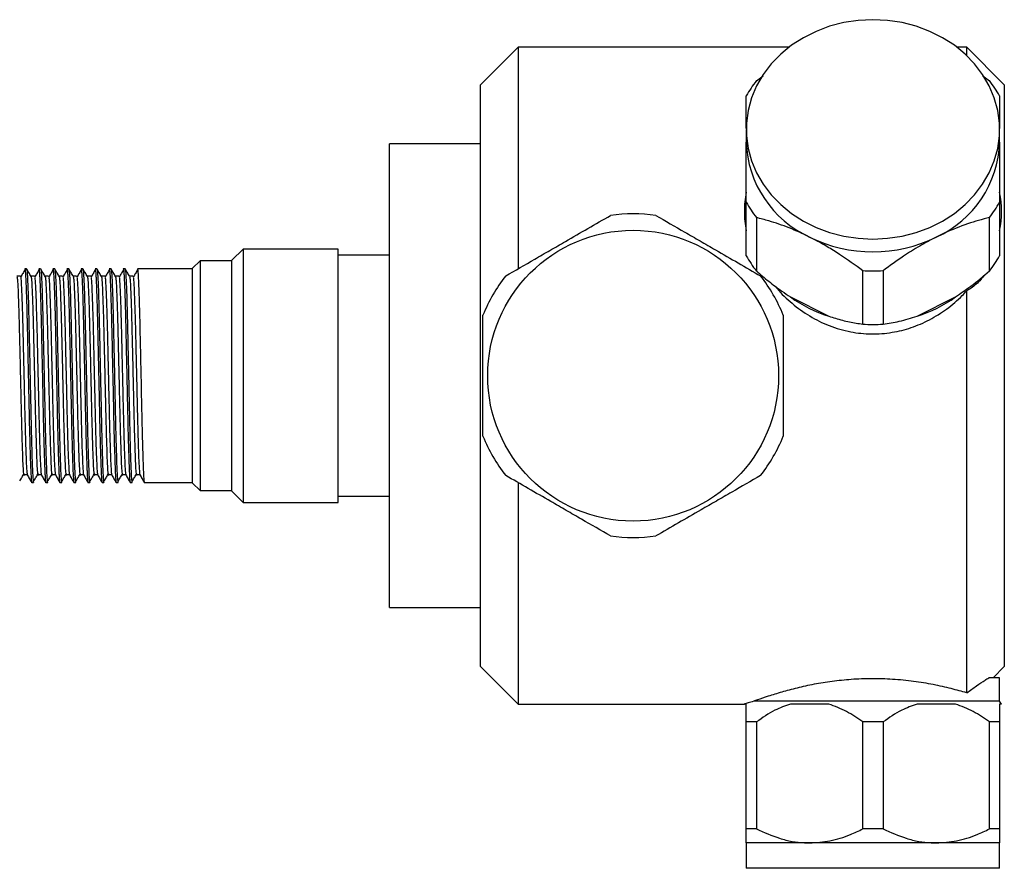
# Model space of a CAD drawing. Units: millimetres. Extents: x 4 to 1445, y 5 to 1445.
# Drawn here: x 271 to 376, y 709 to 800 of the extents above; entities that cross this region are included whole.
import ezdxf

# ---------------------------------------------------------------- set-up
doc = ezdxf.new("R2010")
doc.units = ezdxf.units.MM

msp = doc.modelspace()

# ---------------------------------------------------------------- linework, layer by layer
at = {"color": 7, "linetype": 'Continuous', "lineweight": 25}
for p, q in [((323.86, 796.8), (319.86, 792.8)), ((352.71, 796.8), (323.86, 796.8)), ((323.86, 796.8), (323.86, 773.21)), ((371.66, 796.8), (370.62, 796.8)), ((375.66, 792.8), (371.66, 796.8)), ((371.66, 795.9), (371.66, 796.8)), ((349.25, 793.24), (349.98, 793.76)), ((373.37, 793.76), (374.08, 793.24)), ((319.86, 730.8), (319.86, 792.8)), ((375.66, 792.8), (375.66, 730.8)), ((348.16, 788.05), (348.16, 786.7)), ((375.16, 786.7), (375.16, 788.05)), ((319.86, 786.5), (310.16, 786.5)), ((310.16, 737.1), (310.16, 786.5)), ((348.16, 774.59), (348.16, 780.29)), ((375.16, 780.29), (375.16, 774.59)), ((349.25, 778.66), (349.25, 772.96)), ((374.08, 772.96), (374.08, 778.66)), ((294.56, 775.3), (293.36, 774.1)), ((304.66, 775.3), (294.56, 775.3)), ((294.56, 775.3), (294.56, 774.68)), ((294.56, 774.68), (294.56, 748.3)), ((304.66, 774.68), (304.66, 775.3)), ((304.66, 748.3), (304.66, 774.68)), ((310.16, 774.65), (304.66, 774.65)), ((289.96, 774.05), (289.16, 773.25)), ((293.36, 774.05), (289.96, 774.05)), ((289.96, 774.05), (289.96, 773.49)), ((289.96, 773.49), (289.96, 749.55)), ((293.36, 773.54), (293.36, 774.1)), ((293.36, 749.5), (293.36, 773.54)), ((271.47, 773.2), (271.28, 773.2)), ((272.97, 773.2), (272.78, 773.2)), ((274.47, 773.2), (274.28, 773.2)), ((275.97, 773.2), (275.78, 773.2)), ((277.47, 773.2), (277.28, 773.2)), ((278.97, 773.2), (278.78, 773.2)), ((280.47, 773.2), (280.28, 773.2)), ((281.97, 773.2), (281.78, 773.2)), ((289.16, 773.2), (283.28, 773.2)), ((289.16, 772.73), (289.16, 773.25)), ((289.16, 750.35), (289.16, 772.73)), ((360.58, 767.29), (360.58, 772.99)), ((362.75, 772.99), (362.75, 767.29)), ((352.87, 770.2), (356.96, 768.15)), ((366.37, 768.15), (370.46, 770.2)), ((371.66, 728), (371.66, 770.85)), ((272.03, 750.4), (272.22, 750.4)), ((273.53, 750.4), (273.72, 750.4)), ((275.03, 750.4), (275.22, 750.4)), ((276.53, 750.4), (276.72, 750.4)), ((278.03, 750.4), (278.22, 750.4)), ((279.53, 750.4), (279.72, 750.4)), ((281.03, 750.4), (281.22, 750.4)), ((282.53, 750.4), (282.72, 750.4)), ((284.03, 750.4), (289.16, 750.4)), ((289.16, 750.35), (289.96, 749.55)), ((323.86, 750.37), (323.86, 726.8)), ((289.96, 749.55), (293.36, 749.55)), ((293.36, 749.5), (294.56, 748.3)), ((294.56, 748.3), (304.66, 748.3)), ((304.66, 748.95), (310.16, 748.95)), ((310.16, 737.1), (319.86, 737.1)), ((319.86, 730.8), (323.86, 726.8)), ((374.46, 729.6), (375.66, 730.8)), ((375.16, 729.6), (374, 729.6)), ((375.16, 727.1), (375.16, 729.6)), ((323.86, 726.8), (347.96, 726.8)), ((348.16, 726.8), (347.96, 726.8)), ((375.16, 727.1), (348.96, 727.1)), ((356.96, 726.8), (352.87, 726.8)), ((370.46, 726.8), (366.37, 726.8)), ((375.37, 726.8), (375.16, 727.1)), ((375.37, 726.8), (375.16, 726.8)), ((349.25, 724.9), (348.16, 724.9)), ((348.16, 713.5), (348.16, 724.9)), ((349.25, 724.9), (349.25, 713.5)), ((362.75, 724.9), (360.58, 724.9)), ((360.58, 713.5), (360.58, 724.9)), ((362.75, 724.9), (362.75, 713.5)), ((375.16, 724.9), (374.08, 724.9)), ((374.08, 713.5), (374.08, 724.9)), ((375.16, 724.9), (375.16, 713.5)), ((349.25, 713.5), (348.16, 713.5)), ((362.75, 713.5), (360.58, 713.5)), ((375.16, 713.5), (374.08, 713.5)), ((348.16, 712), (348.16, 709.3)), ((354.91, 712), (348.16, 712)), ((368.41, 712), (354.91, 712)), ((375.16, 712), (368.41, 712)), ((375.16, 709.3), (375.16, 712)), ((361.66, 709.3), (348.16, 709.3)), ((375.16, 709.3), (361.66, 709.3))]:
    msp.add_line(p, q, dxfattribs=at)
at = {"color": 7, "linetype": 'Continuous', "lineweight": 25, "flags": 128}
msp.add_lwpolyline([(361.66, 799.74), (360.1, 799.66), (358.55, 799.43), (357.05, 799.04), (355.6, 798.5), (354.25, 797.82), (352.99, 797.01), (351.84, 796.07), (350.83, 795.03), (349.97, 793.9), (349.27, 792.68), (348.73, 791.4), (348.37, 790.08), (348.19, 788.73), (348.19, 787.37), (348.37, 786.02), (348.73, 784.7), (349.27, 783.42), (349.97, 782.2), (350.83, 781.07), (351.84, 780.03), (352.99, 779.09), (354.25, 778.28), (355.6, 777.6), (357.05, 777.06), (358.55, 776.67), (360.1, 776.44), (361.66, 776.36), (363.23, 776.44), (364.78, 776.67), (366.28, 777.06), (367.72, 777.6), (369.08, 778.28), (370.34, 779.09), (371.48, 780.03), (372.49, 781.07), (373.35, 782.2), (374.06, 783.42), (374.6, 784.7), (374.96, 786.02), (375.14, 787.37), (375.14, 788.73), (374.96, 790.08), (374.6, 791.4), (374.06, 792.68), (373.35, 793.9), (372.49, 795.03), (371.48, 796.07), (370.34, 797.01), (369.08, 797.82), (367.72, 798.5), (366.28, 799.04), (364.78, 799.43), (363.23, 799.66), (361.66, 799.74)], dxfattribs=at)
at = {"color": 7, "linetype": 'Continuous', "lineweight": 25}
msp.add_circle((336.11, 761.8), 15.5, dxfattribs=at)
for centre, radius, start, end in [((359.23, 785.41), 12.69, 141.8783, 150.7416), ((364.09, 785.41), 12.69, 29.2584, 38.1217), ((359.71, 787.09), 11.56, 181.9186, 245.4615), ((363.66, 787.05), 11.51, 294.3839, 358.236), ((358.28, 779.3), 10.32, 168.5758, 179.9888), ((365.06, 779.3), 10.31, 348.5693, 11.4307), ((359.23, 786.49), 12.69, 209.2584, 218.1217), ((364.09, 786.49), 12.69, 321.8783, 330.7416), ((336.11, 761.8), 17.25, 81.946, 98.054), ((358.28, 779.3), 10.32, 180.0112, 191.4242), ((361.66, 790.28), 15.28, 243.7794, 296.2206), ((359.23, 780.79), 12.69, 209.2584, 218.1217), ((364.09, 780.79), 12.69, 321.8783, 330.7416), ((336.11, 761.8), 17.25, 141.946, 158.054), ((336.11, 761.8), 17.25, 21.946, 38.054), ((361.66, 790.27), 17.31, 266.3984, 273.6016), ((361.25, 781.84), 14.35, 234.2733, 252.5966), ((362.08, 781.84), 14.35, 287.4034, 305.7267), ((361.66, 784.57), 17.31, 266.3984, 273.6016), ((336.11, 761.8), 17.25, 201.946, 218.054), ((336.11, 761.8), 17.25, 321.946, 338.054), ((336.11, 761.8), 17.25, 261.946, 278.054)]:
    msp.add_arc(centre, radius, start, end, dxfattribs=at)
for points, knots in [([(348.16, 788.14), (348.16, 788.71), (348.16, 789.89), (348.16, 790.97), (348.16, 791.53), (348.16, 791.61)], [0, 0, 0, 0, 0.439011, 0.91652, 1, 1, 1, 1]), ([(375.16, 791.61), (375.16, 791.2), (375.16, 790.3), (375.16, 789.14), (375.16, 788.32), (375.16, 788.14)], [0, 0, 0, 0, 0.402543, 0.871575, 1, 1, 1, 1]), ([(348.16, 780.29), (348.16, 780.88), (348.16, 782.06), (348.16, 783.73), (348.16, 785.3), (348.16, 786.23), (348.16, 786.7)], [0, 0, 0, 0, 0.2643602, 0.5309034, 0.7640217, 1, 1, 1, 1]), ([(375.16, 786.7), (375.16, 786.64), (375.16, 785.88), (375.16, 784.3), (375.16, 782.17), (375.16, 780.82), (375.16, 780.29)], [0, 0, 0, 0, 0.0296779, 0.3912891, 0.7631652, 1, 1, 1, 1]), ([(322.53, 772.43), (323.55, 773.02), (325.1, 773.92), (327.25, 775.16), (329.15, 776.26), (331.33, 777.51), (332.9, 778.42), (333.7, 778.88)], [0, 0, 0, 0, 0.279438, 0.42368, 0.567904, 0.781958, 1, 1, 1, 1]), ([(338.53, 778.88), (339.55, 778.29), (341.1, 777.4), (343.25, 776.16), (345.15, 775.06), (347.33, 773.8), (348.9, 772.89), (349.7, 772.43)], [0, 0, 0, 0, 0.279438, 0.42368, 0.567904, 0.781958, 1, 1, 1, 1]), ([(354.91, 776.58), (354.19, 776.92), (352.71, 777.61), (350.82, 778.24), (349.69, 778.54), (349.25, 778.66)], [0, 0, 0, 0, 0.372818, 0.757097, 1, 1, 1, 1]), ([(374.08, 778.66), (373.31, 778.45), (371.76, 778.03), (369.82, 777.26), (368.7, 776.71), (368.41, 776.58)], [0, 0, 0, 0, 0.421849, 0.854892, 1, 1, 1, 1]), ([(360.58, 772.99), (359.77, 773.58), (358.54, 774.48), (356.8, 775.55), (355.73, 776.16), (355.1, 776.48), (354.91, 776.58)], [0, 0, 0, 0, 0.445958, 0.676153, 0.906262, 1, 1, 1, 1]), ([(368.41, 776.58), (367.83, 776.27), (366.64, 775.64), (364.73, 774.44), (363.46, 773.51), (362.75, 772.99)], [0, 0, 0, 0, 0.3008679, 0.6080143, 1, 1, 1, 1]), ([(270.81, 772.39), (270.75, 772.39), (270.62, 772.39), (270.5, 772.39), (270.44, 772.39)], [0, 0, 0, 0, 0.505751, 1, 1, 1, 1]), ([(270.45, 772.34), (270.46, 772.32), (270.48, 772.28), (270.52, 771.83), (270.56, 771.03), (270.6, 769.9), (270.65, 768.5), (270.69, 766.89), (270.73, 765.11), (270.78, 763.21), (270.82, 761.25), (270.87, 759.33), (270.91, 757.29), (270.97, 755.23), (271.03, 753.39), (271.08, 752.03), (271.14, 751.31), (271.19, 751.08), (271.21, 751.29), (271.21, 751.32)], [0, 0, 0, 0, 0.035853, 0.092098, 0.148876, 0.206575, 0.264221, 0.320851, 0.377211, 0.434742, 0.492504, 0.549522, 0.605645, 0.682101, 0.758887, 0.833951, 0.910035, 0.986946, 1, 1, 1, 1]), ([(271.31, 773.11), (271.23, 772.97), (271.08, 772.7), (270.92, 772.44), (270.84, 772.3)], [0, 0, 0, 0, 0.499895, 1, 1, 1, 1]), ([(270.84, 772.28), (270.84, 772.27), (270.86, 772.23), (270.89, 771.82), (270.93, 771.04), (270.98, 769.9), (271.02, 768.5), (271.07, 766.89), (271.11, 765.11), (271.15, 763.21), (271.2, 761.25), (271.24, 759.33), (271.29, 757.29), (271.34, 755.23), (271.4, 753.38), (271.46, 752.06), (271.51, 751.33), (271.54, 751.31), (271.55, 751.3)], [0, 0, 0, 0, 0.01023, 0.070868, 0.132081, 0.194287, 0.256436, 0.317489, 0.378252, 0.440276, 0.502551, 0.564022, 0.624529, 0.706957, 0.789741, 0.870668, 0.952696, 1, 1, 1, 1]), ([(271.28, 773.2), (271.29, 773.19), (271.3, 773.18), (271.32, 773.07), (271.34, 772.89), (271.36, 772.62), (271.38, 772.17), (271.41, 771.61), (271.43, 771), (271.45, 770.38), (271.47, 769.72), (271.49, 769.14), (271.5, 768.66), (271.51, 768.3), (271.52, 767.89), (271.53, 767.25), (271.55, 766.61), (271.56, 766.04), (271.57, 765.67), (271.58, 765.16), (271.6, 764.5), (271.61, 763.73), (271.63, 762.92), (271.65, 761.87), (271.68, 760.67), (271.7, 759.43), (271.73, 758.42), (271.74, 757.55), (271.76, 756.74), (271.78, 755.85), (271.81, 754.97), (271.83, 754.18), (271.85, 753.52), (271.86, 753.02), (271.88, 752.64), (271.89, 752.35), (271.9, 752.09), (271.91, 751.86), (271.92, 751.64), (271.93, 751.44), (271.94, 751.23), (271.95, 751.01), (271.97, 750.77), (271.98, 750.57), (272.01, 750.45), (272.02, 750.39), (272.03, 750.4), (272.03, 750.41)], [0, 0, 0, 0, 0.027952, 0.051993, 0.070973, 0.104121, 0.136371, 0.173721, 0.202373, 0.229087, 0.2558, 0.282513, 0.293972, 0.306547, 0.320237, 0.335044, 0.369172, 0.380142, 0.387044, 0.402344, 0.425209, 0.444658, 0.46747, 0.493644, 0.532722, 0.567842, 0.599001, 0.620474, 0.645226, 0.673257, 0.704565, 0.734185, 0.759647, 0.780949, 0.798091, 0.811072, 0.824061, 0.83705, 0.850039, 0.863028, 0.875672, 0.893217, 0.915665, 0.942376, 0.969087, 0.995799, 1, 1, 1, 1]), ([(271.95, 772.38), (271.87, 772.51), (271.71, 772.78), (271.55, 773.06), (271.48, 773.19)], [0, 0, 0, 0, 0.499794, 1, 1, 1, 1]), ([(271.48, 773.15), (271.48, 773.15), (271.5, 773.16), (271.53, 772.86), (271.56, 772.33), (271.6, 771.59), (271.64, 770.43), (271.68, 768.98), (271.72, 767.28), (271.76, 765.37), (271.81, 763.32), (271.85, 761.21), (271.9, 759.14), (271.94, 757.16), (271.98, 755.33), (272.03, 753.7), (272.07, 752.36), (272.11, 751.34), (272.16, 750.68), (272.19, 750.38), (272.21, 750.43), (272.22, 750.44)], [0, 0, 0, 0, 0.019905, 0.078509, 0.107465, 0.1626, 0.218456, 0.274208, 0.332788, 0.391089, 0.450601, 0.510353, 0.569334, 0.62739, 0.686646, 0.746433, 0.805737, 0.863816, 0.922735, 0.982473, 1, 1, 1, 1]), ([(272.31, 772.39), (272.25, 772.39), (272.12, 772.39), (272, 772.39), (271.94, 772.39)], [0, 0, 0, 0, 0.505702, 1, 1, 1, 1]), ([(271.95, 772.34), (271.96, 772.32), (271.98, 772.28), (272.02, 771.83), (272.06, 771.03), (272.1, 769.9), (272.15, 768.5), (272.19, 766.89), (272.23, 765.11), (272.28, 763.21), (272.32, 761.25), (272.37, 759.33), (272.41, 757.29), (272.47, 755.23), (272.53, 753.39), (272.58, 752.03), (272.64, 751.31), (272.69, 751.08), (272.71, 751.29), (272.71, 751.32)], [0, 0, 0, 0, 0.035852, 0.092096, 0.148875, 0.206573, 0.264219, 0.320848, 0.377208, 0.434739, 0.492501, 0.549518, 0.605641, 0.682097, 0.758883, 0.833946, 0.910031, 0.986942, 1, 1, 1, 1]), ([(272.81, 773.11), (272.73, 772.97), (272.58, 772.7), (272.42, 772.44), (272.34, 772.3)], [0, 0, 0, 0, 0.499874, 1, 1, 1, 1]), ([(272.34, 772.28), (272.34, 772.27), (272.36, 772.23), (272.39, 771.82), (272.43, 771.04), (272.48, 769.9), (272.52, 768.5), (272.57, 766.89), (272.61, 765.11), (272.65, 763.21), (272.7, 761.25), (272.74, 759.33), (272.79, 757.29), (272.84, 755.23), (272.9, 753.38), (272.96, 752.06), (273.01, 751.33), (273.04, 751.31), (273.05, 751.3)], [0, 0, 0, 0, 0.010228, 0.070866, 0.13208, 0.194285, 0.256435, 0.317488, 0.37825, 0.440275, 0.50255, 0.564021, 0.624528, 0.706956, 0.789741, 0.870668, 0.952695, 1, 1, 1, 1]), ([(272.78, 773.18), (272.78, 773.18), (272.8, 773.2), (272.82, 773.07), (272.84, 772.83), (272.86, 772.5), (272.89, 772.04), (272.91, 771.47), (272.93, 770.86), (272.95, 770.3), (272.97, 769.7), (272.99, 769.18), (273, 768.83), (273, 768.7), (273, 768.7), (273, 768.7), (273, 768.7), (273, 768.69), (273, 768.69), (273, 768.69), (273, 768.69), (273, 768.69), (273, 768.69), (273, 768.68), (273, 768.63), (273, 768.52), (273.01, 768.29), (273.02, 767.97), (273.03, 767.57), (273.04, 767.01), (273.06, 766.35), (273.07, 765.6), (273.09, 764.86), (273.11, 763.96), (273.13, 762.85), (273.16, 761.58), (273.19, 760.32), (273.21, 759.09), (273.24, 757.73), (273.27, 756.23), (273.31, 754.84), (273.34, 753.75), (273.37, 752.92), (273.39, 752.28), (273.41, 751.81), (273.42, 751.46), (273.44, 751.22), (273.45, 751.02), (273.46, 750.8), (273.48, 750.56), (273.51, 750.43), (273.52, 750.39), (273.53, 750.4), (273.53, 750.4)], [0, 0, 0, 0, 0.016724, 0.053549, 0.083927, 0.111267, 0.144341, 0.182712, 0.207659, 0.234184, 0.255953, 0.279681, 0.292702, 0.29316, 0.293214, 0.293241, 0.293255, 0.293261, 0.293262, 0.293262, 0.293263, 0.29327, 0.293284, 0.293726, 0.294608, 0.298115, 0.30502, 0.318397, 0.331198, 0.343875, 0.371736, 0.393031, 0.411297, 0.43692, 0.469898, 0.505093, 0.543482, 0.575717, 0.609545, 0.662178, 0.713298, 0.74891, 0.78425, 0.817523, 0.840458, 0.861232, 0.880961, 0.892777, 0.910068, 0.939375, 0.977227, 0.999496, 1, 1, 1, 1]), ([(273.45, 772.38), (273.37, 772.51), (273.21, 772.78), (273.05, 773.06), (272.98, 773.19)], [0, 0, 0, 0, 0.4997546, 1, 1, 1, 1]), ([(272.98, 773.15), (272.98, 773.15), (273, 773.16), (273.03, 772.86), (273.06, 772.33), (273.1, 771.59), (273.14, 770.43), (273.18, 768.98), (273.22, 767.28), (273.26, 765.37), (273.31, 763.32), (273.35, 761.21), (273.4, 759.14), (273.44, 757.16), (273.48, 755.33), (273.53, 753.7), (273.57, 752.36), (273.61, 751.34), (273.66, 750.68), (273.69, 750.38), (273.71, 750.43), (273.72, 750.44)], [0, 0, 0, 0, 0.019903, 0.078508, 0.107463, 0.162598, 0.218455, 0.274207, 0.332787, 0.391088, 0.4506, 0.510352, 0.569333, 0.627389, 0.686645, 0.746433, 0.805737, 0.863816, 0.922735, 0.982473, 1, 1, 1, 1]), ([(273.81, 772.39), (273.75, 772.39), (273.62, 772.39), (273.5, 772.39), (273.44, 772.39)], [0, 0, 0, 0, 0.505653, 1, 1, 1, 1]), ([(273.45, 772.34), (273.46, 772.32), (273.48, 772.28), (273.52, 771.83), (273.56, 771.03), (273.6, 769.9), (273.65, 768.5), (273.69, 766.89), (273.73, 765.11), (273.78, 763.21), (273.82, 761.25), (273.87, 759.33), (273.91, 757.29), (273.97, 755.23), (274.03, 753.39), (274.08, 752.03), (274.14, 751.31), (274.19, 751.08), (274.21, 751.29), (274.21, 751.32)], [0, 0, 0, 0, 0.035851, 0.092095, 0.148873, 0.206571, 0.264217, 0.320846, 0.377206, 0.434736, 0.492498, 0.549515, 0.605638, 0.682094, 0.758879, 0.833942, 0.910026, 0.986937, 1, 1, 1, 1]), ([(274.31, 773.11), (274.23, 772.97), (274.08, 772.7), (273.92, 772.44), (273.84, 772.3)], [0, 0, 0, 0, 0.499853, 1, 1, 1, 1]), ([(273.84, 772.28), (273.84, 772.27), (273.86, 772.23), (273.89, 771.82), (273.93, 771.04), (273.98, 769.9), (274.02, 768.5), (274.07, 766.89), (274.11, 765.11), (274.15, 763.21), (274.2, 761.25), (274.24, 759.33), (274.29, 757.29), (274.34, 755.23), (274.4, 753.38), (274.46, 752.06), (274.51, 751.33), (274.54, 751.31), (274.55, 751.3)], [0, 0, 0, 0, 0.010226, 0.070864, 0.132078, 0.194284, 0.256433, 0.317486, 0.378249, 0.440274, 0.502549, 0.56402, 0.624527, 0.706956, 0.78974, 0.870667, 0.952695, 1, 1, 1, 1]), ([(274.28, 773.19), (274.28, 773.19), (274.29, 773.2), (274.31, 773.12), (274.33, 772.97), (274.35, 772.75), (274.37, 772.42), (274.39, 771.91), (274.42, 771.23), (274.45, 770.43), (274.47, 769.65), (274.49, 768.99), (274.51, 768.46), (274.52, 767.95), (274.53, 767.34), (274.55, 766.64), (274.56, 765.91), (274.58, 765.23), (274.59, 764.56), (274.61, 763.94), (274.62, 763.31), (274.64, 762.68), (274.65, 762.04), (274.66, 761.44), (274.68, 760.79), (274.69, 760.22), (274.7, 759.68), (274.71, 759.25), (274.72, 758.78), (274.73, 758.27), (274.74, 757.61), (274.76, 756.74), (274.79, 755.63), (274.81, 754.65), (274.84, 753.89), (274.85, 753.37), (274.87, 752.94), (274.88, 752.58), (274.89, 752.27), (274.91, 751.88), (274.92, 751.46), (274.94, 751.07), (274.96, 750.82), (274.98, 750.62), (275, 750.48), (275.02, 750.4), (275.03, 750.41), (275.03, 750.41)], [0, 0, 0, 0, 0.0141, 0.042359, 0.066992, 0.087999, 0.118431, 0.152367, 0.191818, 0.229038, 0.261185, 0.28557, 0.30219, 0.316187, 0.337472, 0.361809, 0.382189, 0.404143, 0.4221, 0.439905, 0.45771, 0.475516, 0.493321, 0.511127, 0.525609, 0.547915, 0.55903, 0.571397, 0.585016, 0.599888, 0.616011, 0.643501, 0.678866, 0.722102, 0.744611, 0.765191, 0.783841, 0.80056, 0.81535, 0.828209, 0.86221, 0.891026, 0.914655, 0.933095, 0.959793, 0.98649, 1, 1, 1, 1]), ([(274.95, 772.38), (274.87, 772.51), (274.71, 772.78), (274.55, 773.06), (274.48, 773.19)], [0, 0, 0, 0, 0.4997152, 1, 1, 1, 1]), ([(274.48, 773.15), (274.48, 773.15), (274.5, 773.16), (274.53, 772.86), (274.56, 772.33), (274.6, 771.59), (274.64, 770.43), (274.68, 768.98), (274.72, 767.28), (274.76, 765.37), (274.81, 763.32), (274.85, 761.21), (274.9, 759.14), (274.94, 757.16), (274.98, 755.33), (275.03, 753.7), (275.07, 752.36), (275.11, 751.34), (275.16, 750.68), (275.19, 750.38), (275.21, 750.43), (275.22, 750.44)], [0, 0, 0, 0, 0.019901, 0.078506, 0.107462, 0.162597, 0.218454, 0.274206, 0.332785, 0.391087, 0.450599, 0.510351, 0.569332, 0.627389, 0.686645, 0.746432, 0.805737, 0.863815, 0.922735, 0.982473, 1, 1, 1, 1]), ([(275.31, 772.39), (275.25, 772.39), (275.12, 772.39), (275, 772.39), (274.94, 772.39)], [0, 0, 0, 0, 0.505604, 1, 1, 1, 1]), ([(274.95, 772.34), (274.96, 772.32), (274.98, 772.28), (275.02, 771.83), (275.06, 771.03), (275.1, 769.9), (275.15, 768.5), (275.19, 766.89), (275.23, 765.11), (275.28, 763.21), (275.32, 761.25), (275.37, 759.33), (275.41, 757.29), (275.47, 755.23), (275.53, 753.39), (275.58, 752.03), (275.64, 751.31), (275.69, 751.08), (275.71, 751.29), (275.71, 751.32)], [0, 0, 0, 0, 0.035849, 0.092093, 0.148871, 0.206569, 0.264215, 0.320843, 0.377203, 0.434733, 0.492495, 0.549512, 0.605635, 0.68209, 0.758875, 0.833938, 0.910022, 0.986932, 1, 1, 1, 1]), ([(275.81, 773.11), (275.73, 772.97), (275.58, 772.7), (275.42, 772.44), (275.34, 772.3)], [0, 0, 0, 0, 0.499832, 1, 1, 1, 1]), ([(275.34, 772.28), (275.34, 772.27), (275.36, 772.23), (275.39, 771.82), (275.43, 771.04), (275.48, 769.9), (275.52, 768.5), (275.57, 766.89), (275.61, 765.11), (275.65, 763.21), (275.7, 761.25), (275.74, 759.33), (275.79, 757.29), (275.84, 755.23), (275.9, 753.38), (275.96, 752.06), (276.01, 751.33), (276.04, 751.31), (276.05, 751.3)], [0, 0, 0, 0, 0.010225, 0.070863, 0.132076, 0.194282, 0.256432, 0.317485, 0.378248, 0.440273, 0.502548, 0.564019, 0.624526, 0.706955, 0.789739, 0.870667, 0.952694, 1, 1, 1, 1]), ([(275.78, 773.17), (275.79, 773.16), (275.82, 773.13), (275.84, 772.8), (275.86, 772.48), (275.88, 772.22), (275.89, 771.89), (275.91, 771.48), (275.93, 770.91), (275.96, 770.21), (275.98, 769.52), (275.99, 769.04), (276, 768.74), (276.01, 768.48), (276.01, 768.31), (276.01, 768.19), (276.02, 768.05), (276.02, 767.84), (276.03, 767.58), (276.03, 767.31), (276.04, 766.99), (276.05, 766.5), (276.07, 765.79), (276.09, 764.89), (276.11, 763.95), (276.13, 763), (276.15, 762.05), (276.17, 761.23), (276.18, 760.53), (276.19, 759.91), (276.21, 759.26), (276.22, 758.62), (276.23, 758.03), (276.25, 757.49), (276.26, 756.9), (276.27, 756.3), (276.29, 755.63), (276.31, 754.94), (276.33, 754.18), (276.35, 753.44), (276.37, 752.78), (276.39, 752.27), (276.41, 751.65), (276.45, 751.02), (276.48, 750.59), (276.51, 750.41), (276.52, 750.42), (276.53, 750.42)], [0, 0, 0, 0, 0.050016, 0.096424, 0.11348, 0.132554, 0.153647, 0.176758, 0.201886, 0.239054, 0.269204, 0.281649, 0.292338, 0.30127, 0.308446, 0.310004, 0.312974, 0.323149, 0.330354, 0.33897, 0.348998, 0.360438, 0.385401, 0.413016, 0.439729, 0.466443, 0.493156, 0.51987, 0.534545, 0.552145, 0.572669, 0.589975, 0.607281, 0.624586, 0.638743, 0.661188, 0.680758, 0.704012, 0.730948, 0.762969, 0.791283, 0.815889, 0.836787, 0.891045, 0.941839, 0.977476, 1, 1, 1, 1]), ([(276.45, 772.38), (276.37, 772.51), (276.21, 772.78), (276.05, 773.06), (275.98, 773.19)], [0, 0, 0, 0, 0.4996758, 1, 1, 1, 1]), ([(275.98, 773.15), (275.98, 773.15), (276, 773.16), (276.03, 772.86), (276.06, 772.33), (276.1, 771.59), (276.14, 770.43), (276.18, 768.98), (276.22, 767.28), (276.26, 765.37), (276.31, 763.32), (276.35, 761.21), (276.4, 759.14), (276.44, 757.16), (276.48, 755.33), (276.53, 753.7), (276.57, 752.36), (276.61, 751.34), (276.66, 750.68), (276.69, 750.38), (276.71, 750.43), (276.72, 750.44)], [0, 0, 0, 0, 0.019899, 0.078504, 0.10746, 0.162595, 0.218452, 0.274204, 0.332784, 0.391086, 0.450598, 0.51035, 0.569332, 0.627388, 0.686644, 0.746432, 0.805736, 0.863815, 0.922735, 0.982473, 1, 1, 1, 1]), ([(276.81, 772.39), (276.75, 772.39), (276.62, 772.39), (276.5, 772.39), (276.44, 772.39)], [0, 0, 0, 0, 0.505555, 1, 1, 1, 1]), ([(276.45, 772.34), (276.46, 772.32), (276.48, 772.28), (276.52, 771.83), (276.56, 771.03), (276.6, 769.9), (276.65, 768.5), (276.69, 766.89), (276.73, 765.11), (276.78, 763.21), (276.82, 761.25), (276.87, 759.33), (276.91, 757.29), (276.97, 755.23), (277.03, 753.39), (277.08, 752.03), (277.14, 751.31), (277.19, 751.08), (277.21, 751.29), (277.21, 751.32)], [0, 0, 0, 0, 0.035848, 0.092091, 0.148869, 0.206567, 0.264213, 0.320841, 0.377201, 0.43473, 0.492492, 0.549509, 0.605631, 0.682086, 0.758872, 0.833934, 0.910017, 0.986928, 1, 1, 1, 1]), ([(277.31, 773.11), (277.23, 772.97), (277.08, 772.7), (276.92, 772.44), (276.84, 772.3)], [0, 0, 0, 0, 0.499811, 1, 1, 1, 1]), ([(276.84, 772.28), (276.84, 772.27), (276.86, 772.23), (276.89, 771.82), (276.93, 771.04), (276.98, 769.9), (277.02, 768.5), (277.07, 766.89), (277.11, 765.11), (277.15, 763.21), (277.2, 761.25), (277.24, 759.33), (277.29, 757.29), (277.34, 755.23), (277.4, 753.38), (277.46, 752.06), (277.51, 751.33), (277.54, 751.31), (277.55, 751.3)], [0, 0, 0, 0, 0.010223, 0.070861, 0.132075, 0.19428, 0.256431, 0.317483, 0.378247, 0.440271, 0.502547, 0.564018, 0.624525, 0.706954, 0.789739, 0.870666, 0.952694, 1, 1, 1, 1]), ([(277.28, 773.2), (277.28, 773.2), (277.29, 773.22), (277.3, 773.16), (277.32, 773.04), (277.34, 772.86), (277.36, 772.61), (277.38, 772.24), (277.4, 771.68), (277.43, 770.88), (277.47, 769.93), (277.49, 768.94), (277.51, 768.1), (277.53, 767.37), (277.55, 766.7), (277.56, 766.11), (277.57, 765.54), (277.59, 764.85), (277.61, 763.84), (277.64, 762.65), (277.66, 761.53), (277.68, 760.62), (277.7, 759.78), (277.71, 758.93), (277.73, 758.09), (277.75, 757.33), (277.77, 756.56), (277.79, 755.64), (277.82, 754.64), (277.84, 753.79), (277.86, 753.21), (277.87, 752.79), (277.89, 752.36), (277.9, 751.9), (277.92, 751.51), (277.94, 751.23), (277.95, 751.02), (277.96, 750.83), (277.98, 750.64), (278, 750.47), (278.02, 750.39), (278.03, 750.4), (278.03, 750.4)], [0, 0, 0, 0, 0.002825, 0.031256, 0.055249, 0.07935, 0.10238, 0.130488, 0.165286, 0.206769, 0.251243, 0.286842, 0.316922, 0.337759, 0.358595, 0.379432, 0.392046, 0.409025, 0.440352, 0.478899, 0.509914, 0.533795, 0.55487, 0.580932, 0.606994, 0.628699, 0.648653, 0.678385, 0.717147, 0.750985, 0.774676, 0.788389, 0.806165, 0.835284, 0.861004, 0.87755, 0.893812, 0.9116, 0.930915, 0.955961, 0.996572, 1, 1, 1, 1]), ([(277.95, 772.38), (277.87, 772.51), (277.71, 772.78), (277.55, 773.06), (277.48, 773.19)], [0, 0, 0, 0, 0.499636, 1, 1, 1, 1]), ([(277.48, 773.15), (277.48, 773.15), (277.5, 773.16), (277.53, 772.86), (277.56, 772.33), (277.6, 771.59), (277.64, 770.43), (277.68, 768.98), (277.72, 767.28), (277.76, 765.37), (277.81, 763.32), (277.85, 761.21), (277.9, 759.14), (277.94, 757.16), (277.98, 755.33), (278.03, 753.7), (278.07, 752.36), (278.11, 751.34), (278.16, 750.68), (278.19, 750.38), (278.21, 750.43), (278.22, 750.44)], [0, 0, 0, 0, 0.019897, 0.078502, 0.107458, 0.162594, 0.218451, 0.274203, 0.332783, 0.391085, 0.450597, 0.510349, 0.569331, 0.627387, 0.686644, 0.746431, 0.805736, 0.863815, 0.922735, 0.982473, 1, 1, 1, 1]), ([(278.31, 772.39), (278.25, 772.39), (278.12, 772.39), (278, 772.39), (277.94, 772.39)], [0, 0, 0, 0, 0.505506, 1, 1, 1, 1]), ([(277.95, 772.34), (277.96, 772.32), (277.98, 772.28), (278.02, 771.83), (278.06, 771.03), (278.1, 769.9), (278.15, 768.5), (278.19, 766.89), (278.23, 765.11), (278.28, 763.21), (278.32, 761.25), (278.37, 759.33), (278.41, 757.29), (278.47, 755.23), (278.53, 753.39), (278.58, 752.03), (278.64, 751.31), (278.69, 751.08), (278.71, 751.29), (278.71, 751.32)], [0, 0, 0, 0, 0.035846, 0.09209, 0.148867, 0.206565, 0.26421, 0.320839, 0.377198, 0.434728, 0.492489, 0.549506, 0.605628, 0.682083, 0.758868, 0.83393, 0.910013, 0.986923, 1, 1, 1, 1]), ([(278.81, 773.11), (278.73, 772.97), (278.58, 772.7), (278.42, 772.44), (278.34, 772.3)], [0, 0, 0, 0, 0.49979, 1, 1, 1, 1]), ([(278.34, 772.28), (278.34, 772.27), (278.36, 772.23), (278.39, 771.82), (278.43, 771.04), (278.48, 769.9), (278.52, 768.5), (278.57, 766.89), (278.61, 765.11), (278.65, 763.21), (278.7, 761.25), (278.74, 759.33), (278.79, 757.29), (278.84, 755.23), (278.9, 753.38), (278.96, 752.06), (279.01, 751.33), (279.04, 751.31), (279.05, 751.3)], [0, 0, 0, 0, 0.010221, 0.070859, 0.132073, 0.194279, 0.256429, 0.317482, 0.378245, 0.44027, 0.502546, 0.564017, 0.624525, 0.706953, 0.789738, 0.870666, 0.952694, 1, 1, 1, 1]), ([(278.78, 773.19), (278.78, 773.19), (278.8, 773.2), (278.82, 773.09), (278.84, 772.84), (278.86, 772.49), (278.89, 772.05), (278.91, 771.44), (278.94, 770.66), (278.97, 769.7), (279, 768.7), (279.02, 767.85), (279.04, 767.1), (279.05, 766.43), (279.07, 765.86), (279.08, 765.29), (279.09, 764.55), (279.12, 763.5), (279.14, 762.3), (279.17, 761.23), (279.19, 760.24), (279.21, 759.2), (279.23, 758.12), (279.25, 757.18), (279.27, 756.3), (279.3, 755.35), (279.32, 754.38), (279.34, 753.64), (279.36, 753.18), (279.37, 752.92), (279.38, 752.66), (279.39, 752.26), (279.41, 751.73), (279.43, 751.26), (279.46, 750.91), (279.48, 750.63), (279.5, 750.44), (279.52, 750.41), (279.53, 750.4)], [0, 0, 0, 0, 0.012634, 0.050426, 0.082422, 0.112646, 0.147555, 0.176215, 0.216854, 0.260271, 0.294348, 0.325479, 0.346315, 0.367152, 0.38705, 0.398504, 0.417386, 0.451425, 0.488764, 0.51798, 0.540643, 0.572127, 0.60686, 0.634755, 0.656657, 0.688808, 0.727574, 0.758639, 0.774339, 0.786028, 0.791884, 0.81025, 0.843597, 0.877653, 0.902156, 0.930259, 0.96749, 1, 1, 1, 1]), ([(279.45, 772.38), (279.37, 772.51), (279.21, 772.78), (279.05, 773.06), (278.98, 773.19)], [0, 0, 0, 0, 0.499597, 1, 1, 1, 1]), ([(278.98, 773.15), (278.98, 773.15), (279, 773.16), (279.03, 772.86), (279.06, 772.33), (279.1, 771.59), (279.14, 770.43), (279.18, 768.98), (279.22, 767.28), (279.26, 765.37), (279.31, 763.32), (279.35, 761.21), (279.4, 759.14), (279.44, 757.16), (279.48, 755.33), (279.53, 753.7), (279.57, 752.36), (279.61, 751.34), (279.66, 750.68), (279.69, 750.38), (279.71, 750.43), (279.72, 750.44)], [0, 0, 0, 0, 0.019895, 0.078501, 0.107457, 0.162592, 0.218449, 0.274202, 0.332782, 0.391084, 0.450596, 0.510349, 0.56933, 0.627387, 0.686643, 0.746431, 0.805736, 0.863815, 0.922735, 0.982473, 1, 1, 1, 1]), ([(279.81, 772.39), (279.75, 772.39), (279.62, 772.39), (279.5, 772.39), (279.44, 772.39)], [0, 0, 0, 0, 0.505457, 1, 1, 1, 1]), ([(279.45, 772.34), (279.46, 772.32), (279.48, 772.28), (279.52, 771.83), (279.56, 771.03), (279.6, 769.9), (279.65, 768.5), (279.69, 766.89), (279.73, 765.11), (279.78, 763.21), (279.82, 761.25), (279.87, 759.33), (279.91, 757.29), (279.97, 755.23), (280.03, 753.39), (280.08, 752.03), (280.14, 751.31), (280.19, 751.08), (280.21, 751.29), (280.21, 751.32)], [0, 0, 0, 0, 0.035845, 0.092088, 0.148865, 0.206563, 0.264208, 0.320836, 0.377195, 0.434725, 0.492486, 0.549503, 0.605625, 0.682079, 0.758864, 0.833926, 0.910008, 0.986918, 1, 1, 1, 1]), ([(280.31, 773.11), (280.23, 772.97), (280.08, 772.7), (279.92, 772.44), (279.84, 772.3)], [0, 0, 0, 0, 0.499769, 1, 1, 1, 1]), ([(279.84, 772.28), (279.84, 772.27), (279.86, 772.23), (279.89, 771.82), (279.93, 771.04), (279.98, 769.9), (280.02, 768.5), (280.07, 766.89), (280.11, 765.11), (280.15, 763.21), (280.2, 761.25), (280.24, 759.33), (280.29, 757.29), (280.34, 755.23), (280.4, 753.38), (280.46, 752.06), (280.51, 751.33), (280.54, 751.31), (280.55, 751.3)], [0, 0, 0, 0, 0.010219, 0.070857, 0.132072, 0.194277, 0.256428, 0.317481, 0.378244, 0.440269, 0.502544, 0.564016, 0.624524, 0.706952, 0.789738, 0.870665, 0.952693, 1, 1, 1, 1]), ([(280.28, 773.19), (280.28, 773.19), (280.3, 773.19), (280.32, 773.05), (280.34, 772.79), (280.37, 772.41), (280.39, 771.88), (280.42, 771.21), (280.45, 770.28), (280.49, 769.07), (280.52, 767.72), (280.55, 766.55), (280.57, 765.68), (280.59, 764.99), (280.6, 764.37), (280.61, 763.67), (280.63, 762.73), (280.66, 761.73), (280.68, 760.81), (280.69, 760.17), (280.7, 759.7), (280.71, 759.35), (280.72, 758.9), (280.73, 758.38), (280.74, 757.68), (280.75, 757.11), (280.76, 756.7), (280.77, 756.57), (280.77, 756.53), (280.77, 756.51), (280.77, 756.5), (280.77, 756.5), (280.77, 756.5), (280.77, 756.5), (280.77, 756.5), (280.77, 756.5), (280.77, 756.5), (280.77, 756.5), (280.77, 756.49), (280.77, 756.47), (280.77, 756.42), (280.77, 756.27), (280.78, 755.86), (280.8, 755.35), (280.81, 754.78), (280.82, 754.32), (280.84, 753.92), (280.86, 753.23), (280.89, 752.34), (280.92, 751.56), (280.94, 751.13), (280.96, 750.88), (280.98, 750.64), (281, 750.46), (281.02, 750.38), (281.03, 750.4), (281.03, 750.4)], [0, 0, 0, 0, 0.021112, 0.055498, 0.087569, 0.119628, 0.155117, 0.192569, 0.228217, 0.281169, 0.334009, 0.364567, 0.391073, 0.413075, 0.425351, 0.444525, 0.472914, 0.504745, 0.528268, 0.549473, 0.559207, 0.568361, 0.579396, 0.597718, 0.61346, 0.641521, 0.649507, 0.651988, 0.653461, 0.65382, 0.653827, 0.653829, 0.65383, 0.653831, 0.653835, 0.653841, 0.653868, 0.653976, 0.654192, 0.654632, 0.655537, 0.659493, 0.669021, 0.69453, 0.710518, 0.728658, 0.743666, 0.756822, 0.809389, 0.861956, 0.888261, 0.903456, 0.927789, 0.964731, 0.999784, 1, 1, 1, 1]), ([(280.95, 772.38), (280.87, 772.51), (280.71, 772.78), (280.55, 773.06), (280.48, 773.19)], [0, 0, 0, 0, 0.499557, 1, 1, 1, 1]), ([(280.48, 773.15), (280.48, 773.15), (280.5, 773.16), (280.53, 772.86), (280.56, 772.33), (280.6, 771.59), (280.64, 770.43), (280.68, 768.98), (280.72, 767.28), (280.76, 765.37), (280.81, 763.32), (280.85, 761.21), (280.9, 759.14), (280.94, 757.16), (280.98, 755.33), (281.03, 753.7), (281.07, 752.36), (281.11, 751.34), (281.16, 750.68), (281.19, 750.38), (281.21, 750.43), (281.22, 750.44)], [0, 0, 0, 0, 0.019894, 0.078499, 0.107455, 0.162591, 0.218448, 0.2742, 0.33278, 0.391083, 0.450595, 0.510348, 0.569329, 0.627386, 0.686642, 0.746431, 0.805735, 0.863814, 0.922734, 0.982473, 1, 1, 1, 1]), ([(281.31, 772.39), (281.25, 772.39), (281.12, 772.39), (281, 772.39), (280.94, 772.39)], [0, 0, 0, 0, 0.505408, 1, 1, 1, 1]), ([(280.95, 772.34), (280.96, 772.32), (280.98, 772.28), (281.02, 771.83), (281.06, 771.03), (281.1, 769.9), (281.15, 768.5), (281.19, 766.89), (281.23, 765.11), (281.28, 763.21), (281.32, 761.25), (281.37, 759.33), (281.41, 757.29), (281.47, 755.23), (281.53, 753.39), (281.58, 752.03), (281.64, 751.31), (281.69, 751.08), (281.71, 751.29), (281.71, 751.32)], [0, 0, 0, 0, 0.035843, 0.092087, 0.148864, 0.206561, 0.264206, 0.320834, 0.377193, 0.434722, 0.492483, 0.549499, 0.605621, 0.682075, 0.75886, 0.833921, 0.910004, 0.986914, 1, 1, 1, 1]), ([(281.81, 773.11), (281.73, 772.97), (281.58, 772.7), (281.42, 772.44), (281.34, 772.3)], [0, 0, 0, 0, 0.4997483, 1, 1, 1, 1]), ([(281.34, 772.28), (281.34, 772.27), (281.36, 772.23), (281.39, 771.82), (281.43, 771.04), (281.48, 769.9), (281.52, 768.5), (281.57, 766.89), (281.61, 765.11), (281.65, 763.21), (281.7, 761.25), (281.74, 759.33), (281.79, 757.29), (281.84, 755.23), (281.9, 753.38), (281.96, 752.06), (282.01, 751.33), (282.04, 751.31), (282.05, 751.3)], [0, 0, 0, 0, 0.010217, 0.070856, 0.13207, 0.194276, 0.256426, 0.317479, 0.378243, 0.440268, 0.502543, 0.564015, 0.624523, 0.706952, 0.789737, 0.870665, 0.952693, 1, 1, 1, 1]), ([(281.78, 773.16), (281.79, 773.17), (281.8, 773.19), (281.82, 773.06), (281.84, 772.88), (281.85, 772.65), (281.87, 772.35), (281.89, 771.9), (281.92, 771.18), (281.96, 770.25), (281.99, 769.25), (282.01, 768.25), (282.03, 767.45), (282.05, 766.8), (282.05, 766.47), (282.06, 766.22), (282.06, 765.93), (282.08, 765.42), (282.09, 764.57), (282.12, 763.39), (282.15, 762.18), (282.17, 761.15), (282.18, 760.41), (282.2, 759.77), (282.21, 759.01), (282.23, 758.19), (282.25, 757.46), (282.26, 757.01), (282.26, 756.68), (282.28, 755.91), (282.31, 754.71), (282.35, 753.5), (282.38, 752.57), (282.41, 751.86), (282.43, 751.36), (282.44, 751.08), (282.45, 750.94), (282.46, 750.8), (282.48, 750.62), (282.5, 750.43), (282.52, 750.43), (282.53, 750.43)], [0, 0, 0, 0, 0.025902, 0.052346, 0.078524, 0.101559, 0.120609, 0.152421, 0.191562, 0.237564, 0.276553, 0.30778, 0.342472, 0.355486, 0.368501, 0.373469, 0.37828, 0.394419, 0.419243, 0.45275, 0.494931, 0.520414, 0.539303, 0.556789, 0.574708, 0.604185, 0.628257, 0.640137, 0.645826, 0.659208, 0.712523, 0.765839, 0.797003, 0.835506, 0.875071, 0.890999, 0.902552, 0.911045, 0.932712, 0.965088, 1, 1, 1, 1]), ([(282.45, 772.38), (282.37, 772.51), (282.21, 772.78), (282.05, 773.06), (281.98, 773.19)], [0, 0, 0, 0, 0.499518, 1, 1, 1, 1]), ([(281.98, 773.15), (281.98, 773.15), (282, 773.16), (282.03, 772.86), (282.06, 772.33), (282.1, 771.59), (282.14, 770.43), (282.18, 768.98), (282.22, 767.28), (282.26, 765.37), (282.31, 763.32), (282.35, 761.21), (282.4, 759.14), (282.44, 757.16), (282.48, 755.33), (282.53, 753.7), (282.57, 752.36), (282.61, 751.34), (282.66, 750.68), (282.69, 750.38), (282.71, 750.43), (282.72, 750.44)], [0, 0, 0, 0, 0.019892, 0.078497, 0.107453, 0.162589, 0.218446, 0.274199, 0.332779, 0.391081, 0.450594, 0.510347, 0.569328, 0.627385, 0.686642, 0.74643, 0.805735, 0.863814, 0.922734, 0.982473, 1, 1, 1, 1]), ([(282.81, 772.39), (282.75, 772.39), (282.62, 772.39), (282.5, 772.39), (282.44, 772.39)], [0, 0, 0, 0, 0.505359, 1, 1, 1, 1]), ([(282.45, 772.34), (282.46, 772.32), (282.48, 772.28), (282.52, 771.83), (282.56, 771.03), (282.6, 769.9), (282.65, 768.5), (282.69, 766.89), (282.73, 765.11), (282.78, 763.21), (282.82, 761.25), (282.87, 759.33), (282.91, 757.29), (282.97, 755.23), (283.03, 753.39), (283.08, 752.03), (283.14, 751.31), (283.19, 751.08), (283.21, 751.29), (283.21, 751.32)], [0, 0, 0, 0, 0.035842, 0.092085, 0.148862, 0.206559, 0.264204, 0.320831, 0.37719, 0.434719, 0.49248, 0.549496, 0.605618, 0.682072, 0.758856, 0.833917, 0.91, 0.986909, 1, 1, 1, 1]), ([(283.31, 773.11), (283.23, 772.97), (283.08, 772.7), (282.92, 772.44), (282.84, 772.3)], [0, 0, 0, 0, 0.499728, 1, 1, 1, 1]), ([(282.84, 772.28), (282.84, 772.27), (282.86, 772.23), (282.89, 771.82), (282.93, 771.04), (282.98, 769.9), (283.02, 768.5), (283.07, 766.89), (283.11, 765.11), (283.15, 763.21), (283.2, 761.25), (283.24, 759.33), (283.29, 757.29), (283.34, 755.23), (283.4, 753.38), (283.46, 752.06), (283.51, 751.33), (283.54, 751.31), (283.55, 751.3)], [0, 0, 0, 0, 0.010215, 0.070854, 0.132068, 0.194274, 0.256425, 0.317478, 0.378242, 0.440267, 0.502542, 0.564014, 0.624522, 0.706951, 0.789736, 0.870664, 0.952692, 1, 1, 1, 1]), ([(283.28, 773.16), (283.29, 773.17), (283.3, 773.17), (283.33, 773), (283.34, 772.81), (283.36, 772.57), (283.37, 772.31), (283.39, 771.95), (283.41, 771.45), (283.44, 770.78), (283.46, 769.94), (283.49, 768.99), (283.52, 767.98), (283.54, 766.98), (283.56, 765.91), (283.59, 764.79), (283.62, 763.47), (283.65, 762.06), (283.68, 760.71), (283.7, 759.5), (283.73, 758.35), (283.75, 757.24), (283.78, 756.15), (283.8, 755.02), (283.84, 753.94), (283.86, 753.17), (283.88, 752.68), (283.89, 752.36), (283.9, 752.04), (283.91, 751.73), (283.92, 751.46), (283.94, 751.22), (283.95, 750.97), (283.97, 750.69), (284, 750.48), (284.02, 750.39), (284.03, 750.4), (284.03, 750.41)], [0, 0, 0, 0, 0.034178, 0.060627, 0.087118, 0.106622, 0.126107, 0.149984, 0.178251, 0.210908, 0.246711, 0.285481, 0.317301, 0.351033, 0.382405, 0.414563, 0.449909, 0.495175, 0.533011, 0.562812, 0.597639, 0.632216, 0.662123, 0.699545, 0.744286, 0.78051, 0.794413, 0.809696, 0.827067, 0.844438, 0.86181, 0.878274, 0.894995, 0.922101, 0.959477, 0.994845, 1, 1, 1, 1]), ([(349.25, 772.96), (349.68, 772.59), (350.55, 771.85), (351.77, 770.93), (352.57, 770.4), (352.87, 770.2)], [0, 0, 0, 0, 0.379278, 0.7629, 1, 1, 1, 1]), ([(370.46, 770.2), (371.01, 770.57), (372.28, 771.43), (373.43, 772.4), (374.08, 772.96)], [0, 0, 0, 0, 0.431434, 1, 1, 1, 1]), ([(373.49, 772.48), (373.38, 772.33), (373, 771.8), (372.35, 771.28), (371.82, 770.94), (371.66, 770.85)], [0, 0, 0, 0, 0.214257, 0.773235, 1, 1, 1, 1]), ([(351.27, 771.33), (351.33, 771.25), (351.83, 770.57), (353.04, 769.47), (354.88, 768.11), (357, 767.07), (359.22, 766.42), (361.5, 766.19), (363.67, 766.35), (365.77, 766.88), (367.73, 767.72), (369.56, 768.88), (370.85, 769.97), (371.5, 770.68), (371.66, 770.85)], [0, 0, 0, 0, 0.013673, 0.110737, 0.210474, 0.309676, 0.412098, 0.505539, 0.601998, 0.690866, 0.782136, 0.874555, 0.969329, 1, 1, 1, 1]), ([(320.11, 755.35), (320.11, 756.46), (320.11, 758.17), (320.11, 760.55), (320.11, 762.45), (320.11, 764.37), (320.11, 766.32), (320.11, 767.6), (320.11, 768.25)], [0, 0, 0, 0, 0.262116, 0.404904, 0.54767, 0.696196, 0.844765, 1, 1, 1, 1]), ([(352.11, 768.25), (352.11, 767.14), (352.11, 765.43), (352.11, 763.05), (352.11, 761.15), (352.11, 759.23), (352.11, 757.28), (352.11, 756), (352.11, 755.35)], [0, 0, 0, 0, 0.262116, 0.404904, 0.54767, 0.696196, 0.844765, 1, 1, 1, 1]), ([(356.96, 768.15), (357.19, 768.07), (357.95, 767.82), (359.18, 767.51), (360.11, 767.37), (360.58, 767.29)], [0, 0, 0, 0, 0.18544, 0.589379, 1, 1, 1, 1]), ([(362.75, 767.29), (363.31, 767.38), (364.46, 767.55), (365.73, 767.95), (366.37, 768.15)], [0, 0, 0, 0, 0.494311, 1, 1, 1, 1]), ([(270.76, 750.59), (270.84, 750.73), (271, 751), (271.15, 751.26), (271.23, 751.39)], [0, 0, 0, 0, 0.5001086, 1, 1, 1, 1]), ([(271.21, 751.28), (271.27, 751.28), (271.4, 751.28), (271.52, 751.28), (271.59, 751.28)], [0, 0, 0, 0, 0.500237, 1, 1, 1, 1]), ([(272.26, 750.59), (272.34, 750.73), (272.5, 751), (272.65, 751.26), (272.73, 751.39)], [0, 0, 0, 0, 0.50013, 1, 1, 1, 1]), ([(272.71, 751.28), (272.77, 751.28), (272.9, 751.28), (273.02, 751.28), (273.09, 751.28)], [0, 0, 0, 0, 0.500285, 1, 1, 1, 1]), ([(273.76, 750.59), (273.84, 750.73), (274, 751), (274.15, 751.26), (274.23, 751.39)], [0, 0, 0, 0, 0.5001517, 1, 1, 1, 1]), ([(274.21, 751.28), (274.27, 751.28), (274.4, 751.28), (274.52, 751.28), (274.59, 751.28)], [0, 0, 0, 0, 0.500332, 1, 1, 1, 1]), ([(275.26, 750.59), (275.34, 750.73), (275.5, 751), (275.65, 751.26), (275.73, 751.39)], [0, 0, 0, 0, 0.500173, 1, 1, 1, 1]), ([(275.71, 751.28), (275.77, 751.28), (275.9, 751.28), (276.02, 751.28), (276.09, 751.28)], [0, 0, 0, 0, 0.5003796, 1, 1, 1, 1]), ([(276.76, 750.59), (276.84, 750.73), (277, 751), (277.15, 751.26), (277.23, 751.39)], [0, 0, 0, 0, 0.500195, 1, 1, 1, 1]), ([(277.21, 751.28), (277.27, 751.28), (277.4, 751.28), (277.52, 751.28), (277.59, 751.28)], [0, 0, 0, 0, 0.500427, 1, 1, 1, 1]), ([(278.26, 750.59), (278.34, 750.73), (278.5, 751), (278.65, 751.26), (278.73, 751.39)], [0, 0, 0, 0, 0.5002167, 1, 1, 1, 1]), ([(278.71, 751.28), (278.77, 751.28), (278.9, 751.28), (279.02, 751.28), (279.09, 751.28)], [0, 0, 0, 0, 0.500474, 1, 1, 1, 1]), ([(279.76, 750.59), (279.84, 750.73), (280, 751), (280.15, 751.26), (280.23, 751.39)], [0, 0, 0, 0, 0.5002385, 1, 1, 1, 1]), ([(280.21, 751.28), (280.27, 751.28), (280.4, 751.28), (280.52, 751.28), (280.59, 751.28)], [0, 0, 0, 0, 0.500521, 1, 1, 1, 1]), ([(281.26, 750.59), (281.34, 750.73), (281.5, 751), (281.65, 751.26), (281.73, 751.39)], [0, 0, 0, 0, 0.50026, 1, 1, 1, 1]), ([(281.71, 751.28), (281.77, 751.28), (281.9, 751.28), (282.02, 751.28), (282.09, 751.28)], [0, 0, 0, 0, 0.500569, 1, 1, 1, 1]), ([(282.76, 750.59), (282.84, 750.73), (283, 751), (283.15, 751.26), (283.23, 751.39)], [0, 0, 0, 0, 0.500282, 1, 1, 1, 1]), ([(283.21, 751.28), (283.27, 751.28), (283.4, 751.28), (283.52, 751.28), (283.59, 751.28)], [0, 0, 0, 0, 0.500616, 1, 1, 1, 1]), ([(271.55, 751.22), (271.63, 751.08), (271.79, 750.81), (271.94, 750.54), (272.02, 750.41)], [0, 0, 0, 0, 0.5001888, 1, 1, 1, 1]), ([(273.05, 751.22), (273.13, 751.08), (273.29, 750.81), (273.44, 750.54), (273.52, 750.41)], [0, 0, 0, 0, 0.5002286, 1, 1, 1, 1]), ([(274.55, 751.22), (274.63, 751.08), (274.79, 750.81), (274.94, 750.54), (275.02, 750.41)], [0, 0, 0, 0, 0.500268, 1, 1, 1, 1]), ([(276.05, 751.22), (276.13, 751.08), (276.29, 750.81), (276.44, 750.54), (276.52, 750.41)], [0, 0, 0, 0, 0.500308, 1, 1, 1, 1]), ([(277.55, 751.22), (277.63, 751.08), (277.79, 750.81), (277.94, 750.54), (278.02, 750.41)], [0, 0, 0, 0, 0.500348, 1, 1, 1, 1]), ([(279.05, 751.22), (279.13, 751.08), (279.29, 750.81), (279.44, 750.54), (279.52, 750.41)], [0, 0, 0, 0, 0.5003872, 1, 1, 1, 1]), ([(280.55, 751.22), (280.63, 751.08), (280.79, 750.81), (280.94, 750.54), (281.02, 750.41)], [0, 0, 0, 0, 0.500427, 1, 1, 1, 1]), ([(282.05, 751.22), (282.13, 751.08), (282.29, 750.81), (282.44, 750.54), (282.52, 750.41)], [0, 0, 0, 0, 0.5004661, 1, 1, 1, 1]), ([(283.55, 751.22), (283.63, 751.08), (283.79, 750.81), (283.94, 750.54), (284.02, 750.41)], [0, 0, 0, 0, 0.500505, 1, 1, 1, 1]), ([(333.7, 744.72), (332.68, 745.31), (331.13, 746.2), (328.98, 747.44), (327.08, 748.54), (324.9, 749.8), (323.32, 750.71), (322.53, 751.17)], [0, 0, 0, 0, 0.279438, 0.42368, 0.567904, 0.781958, 1, 1, 1, 1]), ([(349.7, 751.17), (348.68, 750.58), (347.13, 749.68), (344.98, 748.44), (343.08, 747.35), (340.9, 746.09), (339.32, 745.18), (338.53, 744.72)], [0, 0, 0, 0, 0.279438, 0.42368, 0.567904, 0.781958, 1, 1, 1, 1]), ([(371.66, 728), (371.13, 728.15), (370.05, 728.45), (368.13, 728.89), (366.02, 729.24), (363.8, 729.46), (361.55, 729.53), (359.38, 729.45), (357.3, 729.23), (355.35, 728.92), (353.55, 728.52), (351.88, 728.07), (350.46, 727.63), (349.51, 727.3), (349.09, 727.15), (348.96, 727.1)], [0, 0, 0, 0, 0.082449, 0.164887, 0.247526, 0.330131, 0.408732, 0.487333, 0.562276, 0.637242, 0.715481, 0.793732, 0.877149, 0.960544, 1, 1, 1, 1]), ([(371.66, 728), (372.02, 728.25), (372.73, 728.77), (373.49, 729.28), (373.87, 729.52), (374, 729.6)], [0, 0, 0, 0, 0.395488, 0.799137, 1, 1, 1, 1]), ([(348.96, 727.1), (348.75, 727.04), (348.33, 726.92), (348.01, 726.82), (347.98, 726.81), (347.96, 726.8)], [0, 0, 0, 0, 0.353216, 0.715095, 1, 1, 1, 1]), ([(348.16, 724.9), (348.16, 725.3), (348.16, 726.1), (348.16, 726.56), (348.16, 726.8)], [0, 0, 0, 0, 0.494311, 1, 1, 1, 1]), ([(352.87, 726.8), (352.31, 726.6), (351.04, 726.15), (349.9, 725.35), (349.25, 724.9)], [0, 0, 0, 0, 0.436599, 1, 1, 1, 1]), ([(360.58, 724.9), (360.01, 725.3), (358.87, 726.1), (357.6, 726.56), (356.96, 726.8)], [0, 0, 0, 0, 0.494311, 1, 1, 1, 1]), ([(366.37, 726.8), (365.81, 726.6), (364.54, 726.15), (363.4, 725.35), (362.75, 724.9)], [0, 0, 0, 0, 0.436599, 1, 1, 1, 1]), ([(374.08, 724.9), (373.51, 725.3), (372.37, 726.1), (371.1, 726.56), (370.46, 726.8)], [0, 0, 0, 0, 0.494311, 1, 1, 1, 1]), ([(375.16, 726.8), (375.16, 726.6), (375.16, 726.15), (375.16, 725.35), (375.16, 724.9)], [0, 0, 0, 0, 0.436599, 1, 1, 1, 1]), ([(348.16, 712), (348.16, 712), (348.16, 712.02), (348.16, 712.33), (348.16, 712.98), (348.16, 713.43), (348.16, 713.5)], [0, 0, 0, 0, 0.077175, 0.493365, 0.923883, 1, 1, 1, 1]), ([(349.25, 713.5), (350.06, 713.13), (351.3, 712.57), (353.04, 712.15), (354.11, 712.01), (354.74, 712), (354.91, 712)], [0, 0, 0, 0, 0.4474, 0.678402, 0.909316, 1, 1, 1, 1]), ([(354.91, 712), (355.64, 712.05), (357.12, 712.14), (359.01, 712.76), (360.14, 713.29), (360.58, 713.5)], [0, 0, 0, 0, 0.372701, 0.7568533, 1, 1, 1, 1]), ([(362.75, 713.5), (363.56, 713.13), (364.8, 712.57), (366.54, 712.15), (367.61, 712.01), (368.24, 712), (368.41, 712)], [0, 0, 0, 0, 0.4474, 0.678402, 0.909316, 1, 1, 1, 1]), ([(368.41, 712), (369.14, 712.05), (370.62, 712.14), (372.51, 712.76), (373.64, 713.29), (374.08, 713.5)], [0, 0, 0, 0, 0.372701, 0.756853, 1, 1, 1, 1]), ([(375.16, 713.5), (375.16, 713.3), (375.16, 712.78), (375.16, 712.15), (375.16, 712.05), (375.16, 712)], [0, 0, 0, 0, 0.231722, 0.610628, 1, 1, 1, 1])]:
    msp.add_open_spline(points, degree=3, knots=knots, dxfattribs=at)

doc.saveas('drawing.dxf')
